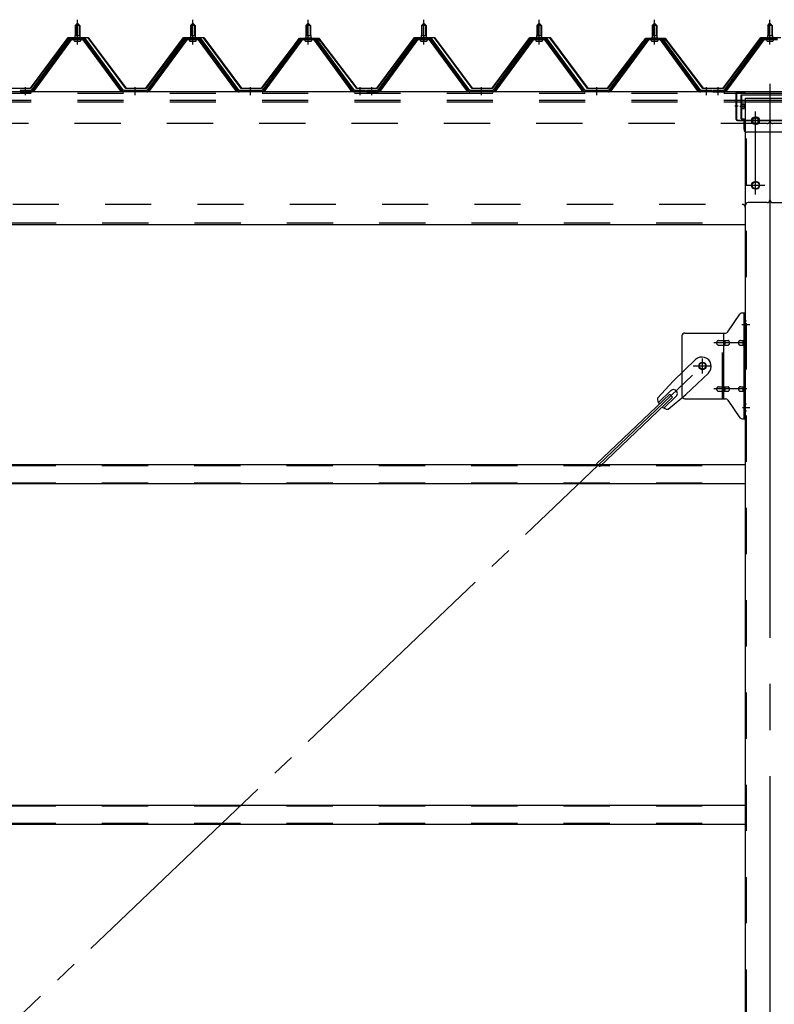
# Model space of a CAD drawing. Extents: x 868 to 32764, y 310 to 22484.
# Drawn here: x 26735 to 28043, y 16988 to 18694 of the extents above; entities that cross this region are included whole.
import ezdxf

# ---------------------------------------------------------------- set-up
doc = ezdxf.new("R2010")
doc.units = 0
doc.header["$LTSCALE"] = 80
for name, pattern in [('1PL-M', [15, 12, -1, 1, -1]), ('1PL-SL', [6.5, 5, -0.5, 0.5, -0.5]), ('HIDE-L', [3, 2, -1]), ('HIDE-M', [2, 1, -1])]:
    doc.linetypes.add(name, pattern=pattern)
for name, color, linetype in [('パネル受フレ-ム', 1, 'CONTINUOUS'), ('ブレ-ス', 3, 'CONTINUOUS'), ('ブレ-ス取付金物', 2, 'CONTINUOUS'), ('ヨドル-フ88', 2, 'CONTINUOUS'), ('後柱', 3, 'CONTINUOUS'), ('後桁', 3, 'CONTINUOUS'), ('桁補強', 3, 'CONTINUOUS'), ('桁補強取付金具後', 1, 'CONTINUOUS'), ('胴縁', 1, 'CONTINUOUS')]:
    doc.layers.add(name, color=color, linetype=linetype)

msp = doc.modelspace()

# ---------------------------------------------------------------- linework, layer by layer
at = {"layer": 'パネル受フレ-ム'}
for p, q in [((26831.5, 18684.5), (26835.5, 18688.5)), ((26831.5, 18684.5), (26831.5, 18666.8)), ((26839.5, 18684.5), (26831.5, 18684.5)), ((26835.5, 18688.5), (26839.5, 18684.5)), ((26839.5, 18684.5), (26839.5, 18666.8)), ((27031.5, 18684.5), (27035.5, 18688.5)), ((27031.5, 18684.5), (27031.5, 18666.8)), ((27039.5, 18684.5), (27031.5, 18684.5)), ((27035.5, 18688.5), (27039.5, 18684.5)), ((27039.5, 18684.5), (27039.5, 18666.8)), ((27231.5, 18684.5), (27235.5, 18688.5)), ((27231.5, 18684.5), (27231.5, 18666.8)), ((27239.5, 18684.5), (27231.5, 18684.5)), ((27235.5, 18688.5), (27239.5, 18684.5)), ((27239.5, 18684.5), (27239.5, 18666.8)), ((27431.5, 18684.5), (27435.5, 18688.5)), ((27431.5, 18684.5), (27431.5, 18666.8)), ((27439.5, 18684.5), (27431.5, 18684.5)), ((27435.5, 18688.5), (27439.5, 18684.5)), ((27439.5, 18684.5), (27439.5, 18666.8)), ((27631.5, 18684.5), (27635.5, 18688.5)), ((27631.5, 18684.5), (27631.5, 18666.8)), ((27639.5, 18684.5), (27631.5, 18684.5)), ((27635.5, 18688.5), (27639.5, 18684.5)), ((27639.5, 18684.5), (27639.5, 18666.8)), ((27831.5, 18684.5), (27835.5, 18688.5)), ((27831.5, 18684.5), (27831.5, 18666.8)), ((27839.5, 18684.5), (27831.5, 18684.5)), ((27835.5, 18688.5), (27839.5, 18684.5)), ((27839.5, 18684.5), (27839.5, 18666.8)), ((28031.5, 18684.5), (28035.5, 18688.5)), ((28031.5, 18684.5), (28031.5, 18666.8)), ((28039.5, 18684.5), (28031.5, 18684.5)), ((28035.5, 18688.5), (28039.5, 18684.5)), ((28039.5, 18684.5), (28039.5, 18666.8)), ((26820.8, 18660.9), (26755.5, 18571.8)), ((26822.6, 18659.5), (26757.3, 18570.4)), ((26761, 18571.5), (26825.5, 18659.5)), ((26848.3, 18661.8), (26822.6, 18661.8)), ((26848.3, 18659.5), (26822.6, 18659.5)), ((26829.6, 18662.8), (26841.4, 18662.8)), ((26829.6, 18661.8), (26829.6, 18662.8)), ((26830.5, 18657.5), (26840.5, 18657.5)), ((26831.2, 18666.8), (26839.7, 18666.8)), ((26831.2, 18666.8), (26831.2, 18662.8)), ((26839.7, 18666.8), (26839.7, 18662.8)), ((26841.4, 18662.8), (26841.4, 18661.8)), ((26910, 18571.5), (26845.5, 18659.5)), ((26913.6, 18570.4), (26848.3, 18659.5)), ((26915.5, 18571.8), (26850.2, 18660.9)), ((27020.8, 18660.9), (26955.5, 18571.8)), ((27022.6, 18659.5), (26957.3, 18570.4)), ((26961, 18571.5), (27025.5, 18659.5)), ((27048.3, 18661.8), (27022.6, 18661.8)), ((27048.3, 18659.5), (27022.6, 18659.5)), ((27029.6, 18662.8), (27041.4, 18662.8)), ((27029.6, 18661.8), (27029.6, 18662.8)), ((27030.5, 18657.5), (27040.5, 18657.5)), ((27031.2, 18666.8), (27039.7, 18666.8)), ((27031.2, 18666.8), (27031.2, 18662.8)), ((27039.7, 18666.8), (27039.7, 18662.8)), ((27041.4, 18662.8), (27041.4, 18661.8)), ((27110, 18571.5), (27045.5, 18659.5)), ((27113.6, 18570.4), (27048.3, 18659.5)), ((27115.5, 18571.8), (27050.2, 18660.9)), ((27220.8, 18660.9), (27155.5, 18571.8)), ((27222.6, 18659.5), (27157.3, 18570.4)), ((27161, 18571.5), (27225.5, 18659.5)), ((27248.3, 18661.8), (27222.6, 18661.8)), ((27248.3, 18659.5), (27222.6, 18659.5)), ((27229.6, 18662.8), (27241.4, 18662.8)), ((27229.6, 18661.8), (27229.6, 18662.8)), ((27230.5, 18657.5), (27240.5, 18657.5)), ((27231.2, 18666.8), (27239.7, 18666.8)), ((27231.2, 18666.8), (27231.2, 18662.8)), ((27239.7, 18666.8), (27239.7, 18662.8)), ((27241.4, 18662.8), (27241.4, 18661.8)), ((27310, 18571.5), (27245.5, 18659.5)), ((27313.6, 18570.4), (27248.3, 18659.5)), ((27315.5, 18571.8), (27250.2, 18660.9)), ((27420.8, 18660.9), (27355.5, 18571.8)), ((27422.6, 18659.5), (27357.3, 18570.4)), ((27361, 18571.5), (27425.5, 18659.5)), ((27448.3, 18661.8), (27422.6, 18661.8)), ((27448.3, 18659.5), (27422.6, 18659.5)), ((27429.6, 18662.8), (27441.4, 18662.8)), ((27429.6, 18661.8), (27429.6, 18662.8)), ((27430.5, 18657.5), (27440.5, 18657.5)), ((27431.2, 18666.8), (27439.7, 18666.8)), ((27431.2, 18666.8), (27431.2, 18662.8)), ((27439.7, 18666.8), (27439.7, 18662.8)), ((27441.4, 18662.8), (27441.4, 18661.8)), ((27510, 18571.5), (27445.5, 18659.5)), ((27513.6, 18570.4), (27448.3, 18659.5)), ((27515.5, 18571.8), (27450.2, 18660.9)), ((27620.8, 18660.9), (27555.5, 18571.8)), ((27622.6, 18659.5), (27557.3, 18570.4)), ((27561, 18571.5), (27625.5, 18659.5)), ((27648.3, 18661.8), (27622.6, 18661.8)), ((27648.3, 18659.5), (27622.6, 18659.5)), ((27629.6, 18662.8), (27641.4, 18662.8)), ((27629.6, 18661.8), (27629.6, 18662.8)), ((27630.5, 18657.5), (27640.5, 18657.5)), ((27631.2, 18666.8), (27639.7, 18666.8)), ((27631.2, 18666.8), (27631.2, 18662.8)), ((27639.7, 18666.8), (27639.7, 18662.8)), ((27641.4, 18662.8), (27641.4, 18661.8)), ((27710, 18571.5), (27645.5, 18659.5)), ((27713.6, 18570.4), (27648.3, 18659.5)), ((27715.5, 18571.8), (27650.2, 18660.9)), ((27820.8, 18660.9), (27755.5, 18571.8)), ((27822.6, 18659.5), (27757.3, 18570.4)), ((27761, 18571.5), (27825.5, 18659.5)), ((27848.3, 18661.8), (27822.6, 18661.8)), ((27848.3, 18659.5), (27822.6, 18659.5)), ((27829.6, 18662.8), (27841.4, 18662.8)), ((27829.6, 18661.8), (27829.6, 18662.8)), ((27830.5, 18657.5), (27840.5, 18657.5)), ((27831.2, 18666.8), (27839.7, 18666.8)), ((27831.2, 18666.8), (27831.2, 18662.8)), ((27839.7, 18666.8), (27839.7, 18662.8)), ((27841.4, 18662.8), (27841.4, 18661.8)), ((27910, 18571.5), (27845.5, 18659.5)), ((27913.6, 18570.4), (27848.3, 18659.5)), ((27915.5, 18571.8), (27850.2, 18660.9)), ((28020.8, 18660.9), (27955.5, 18571.8)), ((28022.6, 18659.5), (27957.3, 18570.4)), ((27961, 18571.5), (28025.5, 18659.5)), ((28048.3, 18661.8), (28022.6, 18661.8)), ((28048.3, 18659.5), (28022.6, 18659.5)), ((28029.6, 18662.8), (28041.4, 18662.8)), ((28029.6, 18661.8), (28029.6, 18662.8)), ((28030.5, 18657.5), (28040.5, 18657.5)), ((28031.2, 18666.8), (28039.7, 18666.8)), ((28031.2, 18666.8), (28031.2, 18662.8)), ((28039.7, 18666.8), (28039.7, 18662.8)), ((28041.4, 18662.8), (28041.4, 18661.8)), ((26755.5, 18571.8), (26736.5, 18571.8)), ((26736.5, 18571.8), (26736.5, 18569.5)), ((26736.5, 18569.5), (26755.5, 18569.5)), ((26755.5, 18569.5), (26757, 18569.5)), ((26915.5, 18569.5), (26914, 18569.5)), ((26955.5, 18571.8), (26915.5, 18571.8)), ((26955.5, 18569.5), (26915.5, 18569.5)), ((26955.5, 18569.5), (26957, 18569.5)), ((27115.5, 18569.5), (27114, 18569.5)), ((27155.5, 18571.8), (27115.5, 18571.8)), ((27155.5, 18569.5), (27115.5, 18569.5)), ((27155.5, 18569.5), (27157, 18569.5)), ((27315.5, 18569.5), (27314, 18569.5)), ((27334.5, 18571.8), (27315.5, 18571.8)), ((27334.5, 18569.5), (27315.5, 18569.5)), ((27334.5, 18569.5), (27334.5, 18571.8)), ((27355.5, 18571.8), (27336.5, 18571.8)), ((27336.5, 18571.8), (27336.5, 18569.5)), ((27336.5, 18569.5), (27355.5, 18569.5)), ((27355.5, 18569.5), (27357, 18569.5)), ((27515.5, 18569.5), (27514, 18569.5)), ((27555.5, 18571.8), (27515.5, 18571.8)), ((27555.5, 18569.5), (27515.5, 18569.5)), ((27555.5, 18569.5), (27557, 18569.5)), ((27715.5, 18569.5), (27714, 18569.5)), ((27755.5, 18571.8), (27715.5, 18571.8)), ((27755.5, 18569.5), (27715.5, 18569.5)), ((27755.5, 18569.5), (27757, 18569.5)), ((27915.5, 18569.5), (27914, 18569.5)), ((27934.5, 18571.8), (27915.5, 18571.8)), ((27934.5, 18569.5), (27915.5, 18569.5)), ((27934.5, 18569.5), (27934.5, 18571.8)), ((27955.5, 18571.8), (27936.5, 18571.8)), ((27936.5, 18571.8), (27936.5, 18569.5)), ((27936.5, 18569.5), (27955.5, 18569.5)), ((27955.5, 18569.5), (27957, 18569.5))]:
    msp.add_line(p, q, dxfattribs=at)
at = {"layer": 'パネル受フレ-ム', "color": 6}
for p, q in [((26832.5, 18684.5), (26832.1, 18685.1)), ((26832.5, 18684.5), (26832.5, 18666.8)), ((26838.5, 18684.5), (26838.8, 18685.1)), ((26838.5, 18684.5), (26838.5, 18666.8)), ((27032.5, 18684.5), (27032.1, 18685.1)), ((27032.5, 18684.5), (27032.5, 18666.8)), ((27038.5, 18684.5), (27038.8, 18685.1)), ((27038.5, 18684.5), (27038.5, 18666.8)), ((27232.5, 18684.5), (27232.1, 18685.1)), ((27232.5, 18684.5), (27232.5, 18666.8)), ((27238.5, 18684.5), (27238.8, 18685.1)), ((27238.5, 18684.5), (27238.5, 18666.8)), ((27432.5, 18684.5), (27432.1, 18685.1)), ((27432.5, 18684.5), (27432.5, 18666.8)), ((27438.5, 18684.5), (27438.8, 18685.1)), ((27438.5, 18684.5), (27438.5, 18666.8)), ((27632.5, 18684.5), (27632.1, 18685.1)), ((27632.5, 18684.5), (27632.5, 18666.8)), ((27638.5, 18684.5), (27638.8, 18685.1)), ((27638.5, 18684.5), (27638.5, 18666.8)), ((27832.5, 18684.5), (27832.1, 18685.1)), ((27832.5, 18684.5), (27832.5, 18666.8)), ((27838.5, 18684.5), (27838.8, 18685.1)), ((27838.5, 18684.5), (27838.5, 18666.8)), ((28032.5, 18684.5), (28032.1, 18685.1)), ((28032.5, 18684.5), (28032.5, 18666.8)), ((28038.5, 18684.5), (28038.8, 18685.1)), ((28038.5, 18684.5), (28038.5, 18666.8))]:
    msp.add_line(p, q, dxfattribs=at)
at = {"layer": 'パネル受フレ-ム', "color": 6, "linetype": '1PL-M'}
for p, q in [((26835.5, 18651.2), (26835.5, 18694.5)), ((27035.5, 18651.2), (27035.5, 18694.5)), ((27235.5, 18651.2), (27235.5, 18694.5)), ((27435.5, 18651.2), (27435.5, 18694.5)), ((27635.5, 18651.2), (27635.5, 18694.5)), ((27835.5, 18651.2), (27835.5, 18694.5)), ((28035.5, 18651.2), (28035.5, 18694.5)), ((26745.5, 18563.5), (26745.5, 18577.8)), ((26935.5, 18563.5), (26935.5, 18577.8)), ((27135.5, 18563.5), (27135.5, 18577.8)), ((27325.5, 18563.5), (27325.5, 18577.8)), ((27345.5, 18563.5), (27345.5, 18577.8)), ((27535.5, 18563.5), (27535.5, 18577.8)), ((27735.5, 18563.5), (27735.5, 18577.8)), ((27925.5, 18563.5), (27925.5, 18577.8)), ((27945.5, 18563.5), (27945.5, 18577.8))]:
    msp.add_line(p, q, dxfattribs=at)
at = {"layer": 'パネル受フレ-ム', "color": 6, "linetype": 'HIDE-M'}
for p, q in [((26741.5, 18569.5), (26741.5, 18571.8)), ((26749.5, 18569.5), (26749.5, 18571.8)), ((26931.5, 18569.5), (26931.5, 18571.8)), ((26939.5, 18569.5), (26939.5, 18571.8)), ((27131.5, 18569.5), (27131.5, 18571.8)), ((27139.5, 18569.5), (27139.5, 18571.8)), ((27321.5, 18569.5), (27321.5, 18571.8)), ((27329.5, 18569.5), (27329.5, 18571.8)), ((27341.5, 18569.5), (27341.5, 18571.8)), ((27349.5, 18569.5), (27349.5, 18571.8)), ((27531.5, 18569.5), (27531.5, 18571.8)), ((27539.5, 18569.5), (27539.5, 18571.8)), ((27731.5, 18569.5), (27731.5, 18571.8)), ((27739.5, 18569.5), (27739.5, 18571.8)), ((27921.5, 18569.5), (27921.5, 18571.8)), ((27929.5, 18569.5), (27929.5, 18571.8)), ((27941.5, 18569.5), (27941.5, 18571.8)), ((27949.5, 18569.5), (27949.5, 18571.8))]:
    msp.add_line(p, q, dxfattribs=at)
at = {"layer": 'パネル受フレ-ム'}
for centre, radius, start, end in [((26822.6, 18659.5), 2.3, 90, 143.1301), ((26830.5, 18658.5), 1, 90, 270), ((26840.5, 18658.5), 1, 270, 90), ((26848.3, 18659.5), 2.3, 36.8699, 90), ((27022.6, 18659.5), 2.3, 90, 143.1301), ((27030.5, 18658.5), 1, 90, 270), ((27040.5, 18658.5), 1, 270, 90), ((27048.3, 18659.5), 2.3, 36.8699, 90), ((27222.6, 18659.5), 2.3, 90, 143.1301), ((27230.5, 18658.5), 1, 90, 270), ((27240.5, 18658.5), 1, 270, 90), ((27248.3, 18659.5), 2.3, 36.8699, 90), ((27422.6, 18659.5), 2.3, 90, 143.1301), ((27430.5, 18658.5), 1, 90, 270), ((27440.5, 18658.5), 1, 270, 90), ((27448.3, 18659.5), 2.3, 36.8699, 90), ((27622.6, 18659.5), 2.3, 90, 143.1301), ((27630.5, 18658.5), 1, 90, 270), ((27640.5, 18658.5), 1, 270, 90), ((27648.3, 18659.5), 2.3, 36.8699, 90), ((27822.6, 18659.5), 2.3, 90, 143.1301), ((27830.5, 18658.5), 1, 90, 270), ((27840.5, 18658.5), 1, 270, 90), ((27848.3, 18659.5), 2.3, 36.8699, 90), ((28022.6, 18659.5), 2.3, 90, 143.1301), ((28030.5, 18658.5), 1, 90, 270), ((28040.5, 18658.5), 1, 270, 90), ((26755.5, 18571.8), 2.3, 270, 323.7526), ((26757, 18574.5), 5, 270, 323.7526), ((26914, 18574.5), 5, 216.2474, 270), ((26915.5, 18571.8), 2.3, 216.2474, 270), ((26955.5, 18571.8), 2.3, 270, 323.7526), ((26957, 18574.5), 5, 270, 323.7526), ((27114, 18574.5), 5, 216.2474, 270), ((27115.5, 18571.8), 2.3, 216.2474, 270), ((27155.5, 18571.8), 2.3, 270, 323.7526), ((27157, 18574.5), 5, 270, 323.7526), ((27314, 18574.5), 5, 216.2474, 270), ((27315.5, 18571.8), 2.3, 216.2474, 270), ((27355.5, 18571.8), 2.3, 270, 323.7526), ((27357, 18574.5), 5, 270, 323.7526), ((27514, 18574.5), 5, 216.2474, 270), ((27515.5, 18571.8), 2.3, 216.2474, 270), ((27555.5, 18571.8), 2.3, 270, 323.7526), ((27557, 18574.5), 5, 270, 323.7526), ((27714, 18574.5), 5, 216.2474, 270), ((27715.5, 18571.8), 2.3, 216.2474, 270), ((27755.5, 18571.8), 2.3, 270, 323.7526), ((27757, 18574.5), 5, 270, 323.7526), ((27914, 18574.5), 5, 216.2474, 270), ((27915.5, 18571.8), 2.3, 216.2474, 270), ((27955.5, 18571.8), 2.3, 270, 323.7526), ((27957, 18574.5), 5, 270, 323.7526)]:
    msp.add_arc(centre, radius, start, end, dxfattribs=at)
at = {"layer": 'ブレ-ス'}
for p, q in [((27906.7, 18105.4), (27867.6, 18068.1)), ((27928.8, 18082.2), (27889.7, 18045)), ((27840.5, 18038.7), (27867.6, 18068.1)), ((27861.7, 18045.3), (27735, 17924.6)), ((27866.6, 18040.2), (27739.9, 17919.5)), ((27863.7, 18051.6), (27842.3, 18031.2)), ((27872.9, 18041.8), (27851.5, 18021.5)), ((27858.9, 18019.4), (27889.7, 18045)), ((27866.6, 18040.2), (27861.7, 18045.3))]:
    msp.add_line(p, q, dxfattribs=at)
at = {"layer": 'ブレ-ス', "color": 6, "linetype": '1PL-SL'}
msp.add_line((25352.5, 15650.5), (27918.5, 18094.5), dxfattribs=at)
at = {"layer": 'ブレ-ス'}
msp.add_circle((27918.5, 18094.5), 5.5, dxfattribs=at)
for centre, radius, start, end in [((27917.7, 18093.8), 16, 313.6054, 133.6054), ((27868.3, 18046.7), 6.7, 313.6054, 133.6054), ((27860.5, 18039.3), 20, 181.7698, 213.5268), ((27860.5, 18039.3), 20, 233.6841, 265.4411)]:
    msp.add_arc(centre, radius, start, end, dxfattribs=at)
at = {"layer": 'ブレ-ス取付金物'}
for p, q in [((27962.5, 18153.7), (27983.5, 18184.3)), ((27987.6, 18186.5), (27993, 18186.5)), ((27990.7, 18002.5), (27990.7, 18186.5)), ((27993, 18002.5), (27993, 18186.5)), ((27883, 18146.5), (27883, 18042.5)), ((27888, 18151.5), (27958.3, 18151.5)), ((27946.5, 18138.5), (27955.3, 18138.5)), ((27955.3, 18037.5), (27955.3, 18151.5)), ((27956.3, 18138.5), (27962.8, 18138.5)), ((27984.2, 18138.5), (27990.7, 18138.5)), ((27990.7, 18146.5), (27993, 18146.5)), ((27946.5, 18130.5), (27955.3, 18130.5)), ((27956.3, 18130.5), (27962.8, 18130.5)), ((27984.2, 18130.5), (27990.7, 18130.5)), ((27946.5, 18058.5), (27955.3, 18058.5)), ((27956.3, 18058.5), (27962.8, 18058.5)), ((27984.2, 18058.5), (27990.7, 18058.5)), ((27888, 18037.5), (27958.3, 18037.5)), ((27946.5, 18050.5), (27955.3, 18050.5)), ((27956.3, 18050.5), (27962.8, 18050.5)), ((27984.2, 18050.5), (27990.7, 18050.5)), ((27990.7, 18042.5), (27993, 18042.5)), ((27962.5, 18035.3), (27983.5, 18004.7)), ((27987.6, 18002.5), (27993, 18002.5))]:
    msp.add_line(p, q, dxfattribs=at)
at = {"layer": 'ブレ-ス取付金物', "color": 6, "linetype": '1PL-SL'}
for p, q in [((27986.9, 18166.5), (27998, 18166.5)), ((27995.5, 18134.5), (27938.1, 18134.5)), ((27918.5, 18081.5), (27918.5, 18107.4)), ((27902.5, 18094.5), (27934.3, 18094.5)), ((27995.5, 18054.5), (27938.1, 18054.5)), ((27988, 18022.5), (27996.9, 18022.5))]:
    msp.add_line(p, q, dxfattribs=at)
at = {"layer": 'ブレ-ス取付金物', "color": 6, "linetype": 'HIDE-M'}
msp.add_line((27953, 18037.5), (27953, 18151.5), dxfattribs=at)
at = {"layer": 'ブレ-ス取付金物'}
msp.add_circle((27918.5, 18094.5), 6.5, dxfattribs=at)
for centre, radius, start, end in [((27987.6, 18181.5), 5, 90, 145.561), ((27987.6, 18181.5), 5, 90, 145.561), ((27888, 18146.5), 5, 90, 180), ((27946.5, 18135.4), 3.07, 90, 115.3323), ((27955.3, 18136.9), 1.61, 56.4659, 90), ((27958.3, 18156.5), 5, 270, 325.561), ((27962.8, 18136.9), 1.61, 56.4659, 90), ((27984.2, 18135.4), 3.07, 90, 115.3323), ((27990.7, 18136.9), 1.61, 90, 123.5341), ((27947.5, 18134.5), 4.56, 160.0776, 180), ((27947.5, 18134.5), 4.56, 180, 199.9224), ((27947, 18134.7), 4.01, 138.8141, 160.0776), ((27947, 18134.3), 4.01, 199.9224, 221.1859), ((27946.7, 18135), 3.57, 115.3323, 138.8141), ((27946.7, 18134), 3.57, 221.1859, 244.6677), ((27946.5, 18133.6), 3.07, 244.6677, 270), ((27955.3, 18132.1), 1.61, 270, 303.5341), ((27954.5, 18135.7), 2.98, 32.0054, 56.4659), ((27954.5, 18133.2), 2.98, 303.5341, 327.9946), ((27953.3, 18135), 4.4, 14.5143, 32.0054), ((27953.3, 18134), 4.4, 327.9946, 345.4857), ((27951.4, 18134.5), 6.38, 0, 14.5143), ((27951.4, 18134.5), 6.38, 345.4857, 0), ((27962.8, 18132.1), 1.61, 270, 303.5341), ((27962, 18135.7), 2.98, 32.0054, 56.4659), ((27962, 18133.2), 2.98, 303.5341, 327.9946), ((27960.8, 18135), 4.4, 14.5143, 32.0054), ((27960.8, 18134), 4.4, 327.9946, 345.4857), ((27958.9, 18134.5), 6.38, 0, 14.5143), ((27958.9, 18134.5), 6.38, 345.4857, 0), ((27985.2, 18134.5), 4.56, 160.0776, 180), ((27985.2, 18134.5), 4.56, 180, 199.9224), ((27984.7, 18134.7), 4.01, 138.8141, 160.0776), ((27984.7, 18134.3), 4.01, 199.9224, 221.1859), ((27984.4, 18135), 3.57, 115.3323, 138.8141), ((27984.4, 18134), 3.57, 221.1859, 244.6677), ((27984.2, 18133.6), 3.07, 244.6677, 270), ((27994.6, 18134.5), 6.38, 165.4857, 180), ((27994.6, 18134.5), 6.38, 180, 194.5143), ((27992.6, 18135), 4.4, 147.9946, 165.4857), ((27992.6, 18134), 4.4, 194.5143, 212.0054), ((27991.4, 18135.7), 2.98, 123.5341, 147.9946), ((27991.4, 18133.2), 2.98, 212.0054, 236.4659), ((27990.7, 18132.1), 1.61, 236.4659, 270), ((27947.5, 18054.5), 4.56, 160.0776, 180), ((27947.5, 18054.5), 4.56, 180, 199.9224), ((27947, 18054.7), 4.01, 138.8141, 160.0776), ((27946.7, 18055), 3.57, 115.3323, 138.8141), ((27946.5, 18055.4), 3.07, 90, 115.3323), ((27955.3, 18056.9), 1.61, 56.4659, 90), ((27954.5, 18055.7), 2.98, 32.0054, 56.4659), ((27953.3, 18055), 4.4, 14.5143, 32.0054), ((27951.4, 18054.5), 6.38, 0, 14.5143), ((27951.4, 18054.5), 6.38, 345.4857, 0), ((27962.8, 18056.9), 1.61, 56.4659, 90), ((27962, 18055.7), 2.98, 32.0054, 56.4659), ((27960.8, 18055), 4.4, 14.5143, 32.0054), ((27958.9, 18054.5), 6.38, 0, 14.5143), ((27958.9, 18054.5), 6.38, 345.4857, 0), ((27985.2, 18054.5), 4.56, 160.0776, 180), ((27985.2, 18054.5), 4.56, 180, 199.9224), ((27984.7, 18054.7), 4.01, 138.8141, 160.0776), ((27984.4, 18055), 3.57, 115.3323, 138.8141), ((27984.2, 18055.4), 3.07, 90, 115.3323), ((27994.6, 18054.5), 6.38, 165.4857, 180), ((27994.6, 18054.5), 6.38, 180, 194.5143), ((27992.6, 18055), 4.4, 147.9946, 165.4857), ((27991.4, 18055.7), 2.98, 123.5341, 147.9946), ((27990.7, 18056.9), 1.61, 90, 123.5341), ((27888, 18042.5), 5, 180, 270), ((27947, 18054.3), 4.01, 199.9224, 221.1859), ((27946.7, 18054), 3.57, 221.1859, 244.6677), ((27946.5, 18053.6), 3.07, 244.6677, 270), ((27955.3, 18052.1), 1.61, 270, 303.5341), ((27954.5, 18053.2), 2.98, 303.5341, 327.9946), ((27953.3, 18054), 4.4, 327.9946, 345.4857), ((27958.3, 18032.5), 5, 34.439, 90), ((27962.8, 18052.1), 1.61, 270, 303.5341), ((27962, 18053.2), 2.98, 303.5341, 327.9946), ((27960.8, 18054), 4.4, 327.9946, 345.4857), ((27984.7, 18054.3), 4.01, 199.9224, 221.1859), ((27984.4, 18054), 3.57, 221.1859, 244.6677), ((27984.2, 18053.6), 3.07, 244.6677, 270), ((27992.6, 18054), 4.4, 194.5143, 212.0054), ((27991.4, 18053.2), 2.98, 212.0054, 236.4659), ((27990.7, 18052.1), 1.61, 236.4659, 270), ((27987.6, 18007.5), 5, 214.439, 270)]:
    msp.add_arc(centre, radius, start, end, dxfattribs=at)
at = {"layer": 'ヨドル-フ88'}
for p, q in [((26754.2, 18576), (26819.4, 18663.5)), ((26819.7, 18663), (26754.4, 18575.5)), ((26819.4, 18663.5), (26854.4, 18663.5)), ((26854.2, 18663), (26819.7, 18663)), ((26919.4, 18575.5), (26854.2, 18663)), ((26854.4, 18663.5), (26919.7, 18576)), ((26954.2, 18576), (27019.4, 18663.5)), ((27019.7, 18663), (26954.4, 18575.5)), ((27019.4, 18663.5), (27054.4, 18663.5)), ((27054.2, 18663), (27019.7, 18663)), ((27119.4, 18575.5), (27054.2, 18663)), ((27054.4, 18663.5), (27119.7, 18576)), ((27154.2, 18576), (27215.4, 18656.2)), ((27215.8, 18655.9), (27154.4, 18575.5)), ((27211.2, 18650.5), (27220.2, 18662.5)), ((27211.6, 18650.2), (27211.2, 18650.5)), ((27220.4, 18662), (27211.6, 18650.2)), ((27215.4, 18656.2), (27223.2, 18662.5)), ((27223.4, 18662), (27215.8, 18655.9)), ((27220.2, 18662.5), (27250.7, 18662.5)), ((27250.5, 18662), (27220.4, 18662)), ((27223.2, 18662.5), (27253.7, 18662.5)), ((27253.4, 18662), (27223.4, 18662)), ((27258.1, 18655.9), (27250.5, 18662)), ((27250.7, 18662.5), (27258.5, 18656.2)), ((27262.3, 18650.2), (27253.4, 18662)), ((27253.7, 18662.5), (27262.7, 18650.5)), ((27319.4, 18575.5), (27258.1, 18655.9)), ((27258.5, 18656.2), (27319.7, 18576)), ((27262.7, 18650.5), (27262.3, 18650.2)), ((27354.2, 18576), (27419.4, 18663.5)), ((27419.7, 18663), (27354.4, 18575.5)), ((27419.4, 18663.5), (27454.4, 18663.5)), ((27454.2, 18663), (27419.7, 18663)), ((27519.4, 18575.5), (27454.2, 18663)), ((27454.4, 18663.5), (27519.7, 18576)), ((27554.2, 18576), (27619.4, 18663.5)), ((27619.7, 18663), (27554.4, 18575.5)), ((27619.4, 18663.5), (27654.4, 18663.5)), ((27654.2, 18663), (27619.7, 18663)), ((27719.4, 18575.5), (27654.2, 18663)), ((27654.4, 18663.5), (27719.7, 18576)), ((27754.2, 18576), (27815.4, 18656.2)), ((27815.8, 18655.9), (27754.4, 18575.5)), ((27811.2, 18650.5), (27820.2, 18662.5)), ((27811.6, 18650.2), (27811.2, 18650.5)), ((27820.4, 18662), (27811.6, 18650.2)), ((27815.4, 18656.2), (27823.2, 18662.5)), ((27823.4, 18662), (27815.8, 18655.9)), ((27820.2, 18662.5), (27850.7, 18662.5)), ((27850.5, 18662), (27820.4, 18662)), ((27823.2, 18662.5), (27853.7, 18662.5)), ((27853.4, 18662), (27823.4, 18662)), ((27858.1, 18655.9), (27850.5, 18662)), ((27850.7, 18662.5), (27858.5, 18656.2)), ((27862.3, 18650.2), (27853.4, 18662)), ((27853.7, 18662.5), (27862.7, 18650.5)), ((27919.4, 18575.5), (27858.1, 18655.9)), ((27858.5, 18656.2), (27919.7, 18576)), ((27862.7, 18650.5), (27862.3, 18650.2)), ((27954.2, 18576), (28019.4, 18663.5)), ((28019.7, 18663), (27954.4, 18575.5)), ((28019.4, 18663.5), (28054.4, 18663.5)), ((28054.2, 18663), (28019.7, 18663)), ((26754.4, 18575.5), (26719.4, 18575.5)), ((26719.7, 18576), (26754.2, 18576)), ((26954.4, 18575.5), (26919.4, 18575.5)), ((26919.7, 18576), (26954.2, 18576)), ((27154.4, 18575.5), (27119.4, 18575.5)), ((27119.7, 18576), (27154.2, 18576)), ((27354.4, 18575.5), (27319.4, 18575.5)), ((27319.7, 18576), (27354.2, 18576)), ((27554.4, 18575.5), (27519.4, 18575.5)), ((27519.7, 18576), (27554.2, 18576)), ((27754.4, 18575.5), (27719.4, 18575.5)), ((27719.7, 18576), (27754.2, 18576)), ((27954.4, 18575.5), (27919.4, 18575.5)), ((27919.7, 18576), (27954.2, 18576))]:
    msp.add_line(p, q, dxfattribs=at)
at = {"layer": '後柱', "color": 6, "linetype": '1PL-M'}
msp.add_line((28035.5, 18583.5), (28035.5, 15343.5), dxfattribs=at)
at = {"layer": '後柱'}
for p, q in [((27993, 15368.5), (27993, 18558.5)), ((27993, 18558.5), (28078, 18558.5)), ((28012, 18525.5), (28009, 18525.5)), ((28009, 18513.5), (28012, 18513.5)), ((28012, 18413.5), (28009, 18413.5)), ((28009, 18401.5), (28012, 18401.5))]:
    msp.add_line(p, q, dxfattribs=at)
at = {"layer": '後柱', "color": 6, "linetype": 'HIDE-M'}
for p, q in [((27994.6, 15368.5), (27994.6, 18558.5)), ((27993, 18172.5), (27994.6, 18172.5)), ((27993, 18160.5), (27994.6, 18160.5)), ((27993, 18028.5), (27994.6, 18028.5)), ((27993, 18016.5), (27994.6, 18016.5))]:
    msp.add_line(p, q, dxfattribs=at)
at = {"layer": '後柱', "color": 6, "linetype": '1PL-SL'}
for p, q in [((27998, 18519.5), (28023, 18519.5)), ((28010.5, 18396.5), (28010.5, 18530.5)), ((27998, 18407.5), (28023, 18407.5)), ((27988, 18166.5), (28000.3, 18166.5)), ((27988, 18022.5), (28000.3, 18022.5))]:
    msp.add_line(p, q, dxfattribs=at)
at = {"layer": '後柱'}
for centre, start, end in [((28009, 18519.5), 90, 270), ((28012, 18519.5), 270, 90), ((28009, 18407.5), 90, 270), ((28012, 18407.5), 270, 90)]:
    msp.add_arc(centre, 6, start, end, dxfattribs=at)
at = {"layer": '後桁'}
for p, q in [((28035.5, 18569.5), (25235.5, 18569.5)), ((30835.5, 18569.5), (28035.5, 18569.5)), ((28035.5, 18569.5), (28035.5, 18382.5)), ((28035.5, 18569.5), (28035.5, 18382.5)), ((28030.5, 18377.5), (27997.5, 18377.5)), ((28040.5, 18377.5), (28073.5, 18377.5)), ((27992.5, 18372.5), (27992.5, 18339.5)), ((27992.5, 18344.3), (27992.5, 18339.5)), ((25278.5, 18339.5), (27992.5, 18339.5))]:
    msp.add_line(p, q, dxfattribs=at)
at = {"layer": '後桁', "color": 6, "linetype": 'HIDE-M'}
for p, q in [((28035.5, 18566.7), (25235.5, 18566.7)), ((30835.5, 18566.7), (28035.5, 18566.7)), ((28035.5, 18554.5), (25235.5, 18554.5)), ((28035.5, 18551.7), (25235.5, 18551.7)), ((30835.5, 18554.5), (28035.5, 18554.5)), ((30835.5, 18551.7), (28035.5, 18551.7)), ((28030.5, 18514.5), (25240.5, 18514.5)), ((30830.5, 18514.5), (28040.5, 18514.5)), ((25283.5, 18374.5), (27987.5, 18374.5)), ((25278.5, 18342.3), (27992.5, 18342.3))]:
    msp.add_line(p, q, dxfattribs=at)
at = {"layer": '後桁', "color": 6, "linetype": '1PL-SL'}
for p, q in [((28010.5, 18391.5), (28010.5, 18535.5)), ((27994.5, 18519.5), (28026.5, 18519.5)), ((27994.5, 18407.5), (28026.5, 18407.5))]:
    msp.add_line(p, q, dxfattribs=at)
at = {"layer": '後桁'}
for centre in [(28010.5, 18519.5), (28010.5, 18407.5)]:
    msp.add_circle(centre, 6, dxfattribs=at)
at = {"layer": '後桁', "color": 6, "linetype": 'HIDE-M'}
for centre, start, end in [((28030.5, 18519.5), 270, 0), ((28040.5, 18519.5), 180, 270), ((27987.5, 18369.5), 0, 90)]:
    msp.add_arc(centre, 5, start, end, dxfattribs=at)
at = {"layer": '後桁'}
for centre, start, end in [((27997.5, 18372.5), 90, 180), ((28030.5, 18382.5), 270, 0), ((28040.5, 18382.5), 180, 270)]:
    msp.add_arc(centre, 5, start, end, dxfattribs=at)
at = {"layer": '桁補強'}
for p, q in [((27977, 18521.5), (27977, 18567.5)), ((27978, 18521.5), (27978, 18567.5)), ((27979, 18569.5), (27992, 18569.5)), ((27979, 18568.5), (27992, 18568.5)), ((27992, 18568.5), (27992, 18569.5)), ((27979, 18520.5), (28092, 18520.5)), ((27979, 18519.5), (28092, 18519.5))]:
    msp.add_line(p, q, dxfattribs=at)
at = {"layer": '桁補強', "color": 6, "linetype": '1PL-M'}
msp.add_line((27980.5, 18544.5), (27974.5, 18544.5), dxfattribs=at)
at = {"layer": '桁補強'}
for centre, radius, start, end in [((27979, 18567.5), 2, 90, 180), ((27979, 18567.5), 1, 90, 180), ((27979, 18521.5), 2, 180, 270), ((27979, 18521.5), 1, 180, 270)]:
    msp.add_arc(centre, radius, start, end, dxfattribs=at)
at = {"layer": '桁補強取付金具後'}
for p, q in [((27985.5, 18564.5), (28085.5, 18564.5)), ((27985.5, 18522.5), (27985.5, 18564.5)), ((27986.7, 18522.5), (27986.7, 18564.5)), ((27987.2, 18548.7), (27990.5, 18548.7)), ((27990.5, 18548.7), (27990.5, 18540.3)), ((27987.2, 18540.3), (27990.5, 18540.3)), ((27985.5, 18522.5), (27990.5, 18522.5)), ((27990.5, 18504.5), (27990.5, 18522.5)), ((28075.5, 18499.5), (27995.5, 18499.5))]:
    msp.add_line(p, q, dxfattribs=at)
at = {"layer": '桁補強取付金具後', "color": 6, "linetype": 'HIDE-L'}
for p, q in [((27985.9, 18548), (27990.5, 18548)), ((27985.9, 18541), (27990.5, 18541)), ((27987, 18547.5), (27990.5, 18547.5)), ((27987, 18541.5), (27990.5, 18541.5))]:
    msp.add_line(p, q, dxfattribs=at)
at = {"layer": '桁補強取付金具後', "color": 6, "linetype": '1PL-M'}
for p, q in [((27983.5, 18544.5), (27992.6, 18544.5)), ((28018, 18519.5), (28003, 18519.5)), ((28010.5, 18512), (28010.5, 18527))]:
    msp.add_line(p, q, dxfattribs=at)
at = {"layer": '桁補強取付金具後'}
msp.add_circle((28010.5, 18519.5), 5, dxfattribs=at)
at = {"layer": '桁補強取付金具後', "color": 6, "linetype": 'HIDE-L'}
for centre, start, end in [((27987, 18549), 180, 270), ((27987, 18540), 90, 180)]:
    msp.add_arc(centre, 1.5, start, end, dxfattribs=at)
at = {"layer": '桁補強取付金具後'}
for centre, radius, start, end in [((27987.2, 18549.2), 0.5, 180, 270), ((27987.2, 18539.8), 0.5, 90, 180), ((27995.5, 18504.5), 5, 180, 270)]:
    msp.add_arc(centre, radius, start, end, dxfattribs=at)
at = {"layer": '胴縁'}
for p, q in [((25278, 17923.5), (27993, 17923.5)), ((25278, 17890.5), (27993, 17890.5)), ((25278, 17333.5), (27993, 17333.5)), ((25278, 17300.5), (27993, 17300.5))]:
    msp.add_line(p, q, dxfattribs=at)
at = {"layer": '胴縁', "color": 6, "linetype": 'HIDE-M'}
for p, q in [((25278, 17921.9), (27993, 17921.9)), ((25278, 17892.1), (27993, 17892.1)), ((25278, 17331.9), (27993, 17331.9)), ((25278, 17302.1), (27993, 17302.1))]:
    msp.add_line(p, q, dxfattribs=at)

doc.saveas('drawing.dxf')
